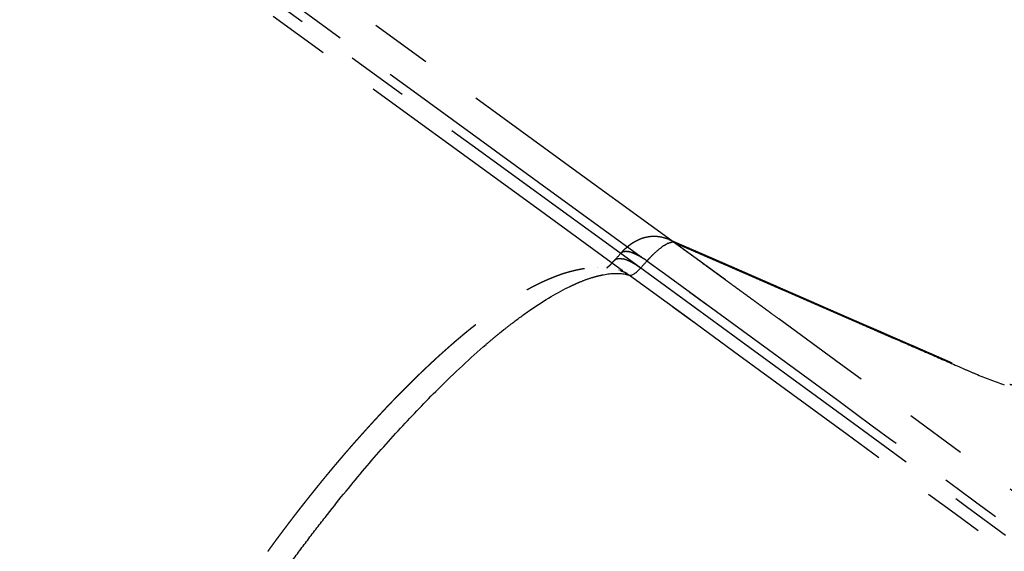
# Model space of a CAD drawing. Units: millimetres. Extents: x -1372 to 25428, y -3742 to 14108.
# Drawn here: x 11155 to 11257, y 7420 to 7474 of the extents above; entities that cross this region are included whole.
import ezdxf

# ---------------------------------------------------------------- set-up
doc = ezdxf.new("R2010")
doc.units = ezdxf.units.MM
doc.linetypes.add('CENTER', pattern=[50.8, 31.75, -6.35, 6.35, -6.35])

msp = doc.modelspace()

# ---------------------------------------------------------------- linework, layer by layer
at = {"color": 0, "linetype": 'CENTER'}
for points, knots in [([(11227.9, 7447.44), (11146.35, 7506.72), (11064.82, 7565.98), (10903.12, 7683.52), (10822.98, 7741.78), (10744.2, 7799.04)], [2.138123, 2.138123, 2.138123, 2.138123, 2.638123, 2.638123, 3.138123, 3.138123, 3.138123, 3.138123]), ([(10741.42, 7797.14), (10820.35, 7739.76), (10900.64, 7681.4), (11062.64, 7563.64), (11144.32, 7504.27), (11226.03, 7444.88)], [1272.605601, 1272.605601, 1272.605601, 1272.605601, 1273.105601, 1273.105601, 1273.605601, 1273.605601, 1273.605601, 1273.605601]), ([(10739.66, 7795.64), (10818.67, 7738.21), (10899.03, 7679.79), (11020.64, 7591.4), (11061.35, 7561.8), (11142.95, 7502.49), (11183.83, 7472.78), (11224.72, 7443.05)], [2.963131, 2.963131, 2.963131, 2.963131, 3.463131, 3.463131, 3.713131, 3.713131, 3.963131, 3.963131, 3.963131, 3.963131]), ([(11225.45, 7444.09), (11184.59, 7473.79), (11143.75, 7503.48), (11062.21, 7562.75), (11021.53, 7592.32), (10919.63, 7666.39), (10858.64, 7710.72), (10798.35, 7754.54)], [1273.6066504, 1273.6066504, 1273.6066504, 1273.6066504, 1273.8566504, 1273.8566504, 1274.1066504, 1274.1066504, 1274.4855567, 1274.4855567, 1274.4855567, 1274.4855567]), ([(11172.02, 7370.54), (11090.23, 7429.99), (11008.46, 7489.43), (10846.31, 7607.29), (10765.95, 7665.71), (10686.94, 7723.14)], [4.963131, 4.963131, 4.963131, 4.963131, 5.463131, 5.463131, 5.963131, 5.963131, 5.963131, 5.963131]), ([(10686.5, 7721.78), (10765.45, 7664.39), (10845.75, 7606.02), (11007.77, 7488.25), (11089.48, 7428.86), (11171.2, 7369.45)], [1, 1, 1, 1, 1.5, 1.5, 2, 2, 2, 2]), ([(10683.89, 7716.16), (10762.68, 7658.89), (10842.82, 7600.63), (11004.53, 7483.09), (11086.07, 7423.82), (11167.64, 7364.53)], [0.733607, 0.733607, 0.733607, 0.733607, 1.233607, 1.233607, 1.733607, 1.733607, 1.733607, 1.733607]), ([(11222.01, 7451.2), (11222.03, 7451.21), (11222.06, 7451.23), (11222.13, 7451.25), (11222.23, 7451.29), (11222.33, 7451.3), (11222.39, 7451.31)], [0, 0, 0, 0, 0.0551018, 0.1107955, 0.2111566, 0.393207, 0.393207, 0.393207, 0.393207]), ([(11219.83, 7449.38), (11219.9, 7449.47), (11220.05, 7449.62), (11220.33, 7449.92), (11220.78, 7450.36), (11221.18, 7450.7), (11221.46, 7450.89)], [0, 0, 0, 0, 0.331, 0.636121, 1.223533, 2.220541, 2.220541, 2.220541, 2.220541]), ([(11221.55, 7450.95), (11221.53, 7450.94), (11221.52, 7450.93), (11221.49, 7450.91), (11221.47, 7450.9), (11221.46, 7450.89)], [1.48453981, 1.48453981, 1.48453981, 1.48453981, 1.5, 1.5, 1.51578113, 1.51578113, 1.51578113, 1.51578113]), ([(11219.83, 7449.38), (11229.35, 7442.45), (11248.28, 7428.61), (11285.67, 7400.97), (11352.15, 7351.08), (11408.68, 7307.38), (11446.73, 7277.45)], [0, 0, 0, 0, 35.338877, 70.359424, 139.47005, 284.70059, 284.70059, 284.70059, 284.70059]), ([(11448.32, 7274.51), (11429.86, 7289.1), (11411.12, 7303.79), (11364.49, 7339.99), (11336.28, 7361.59), (11278.62, 7405.02), (11249.21, 7426.81), (11219.17, 7448.65)], [115.8784055, 115.8784055, 115.8784055, 115.8784055, 115.9645709, 115.9645709, 116.0895709, 116.0895709, 116.2145709, 116.2145709, 116.2145709, 116.2145709]), ([(11211.92, 7446.77), (11212.02, 7446.82), (11212.22, 7446.91), (11212.6, 7447.08), (11213.24, 7447.36), (11213.79, 7447.55), (11214.16, 7447.67)], [0, 0, 0, 0, 0.317933, 0.648544, 1.263325, 2.408118, 2.408118, 2.408118, 2.408118]), ([(11215.2, 7447.94), (11215.25, 7447.95), (11215.3, 7447.96), (11215.36, 7447.97), (11215.36, 7447.97), (11215.36, 7447.97)], [-0.0080356289, -0.0080356289, -0.0080356289, -0.0080356289, -0.0076456821, -0.0076456821, -0.0076393444, -0.0076393444, -0.0076393444, -0.0076393444]), ([(11218.03, 7447.92), (11248.03, 7426.1), (11277.42, 7404.35), (11335.06, 7361.03), (11363.27, 7339.48), (11410.72, 7302.76), (11430.25, 7287.5), (11449.5, 7272.34)], [5, 5, 5, 5, 5.125, 5.125, 5.25, 5.25, 5.3398438, 5.3398438, 5.3398438, 5.3398438]), ([(11204.17, 7441.55), (11204.33, 7441.69), (11204.64, 7441.94), (11205.27, 7442.45), (11206.33, 7443.27), (11207.25, 7443.95), (11207.87, 7444.38)], [0, 0, 0, 0, 0.617304, 1.222519, 2.397088, 4.656869, 4.656869, 4.656869, 4.656869]), ([(11443.69, 7283.04), (11434.04, 7290.69), (11415.63, 7305.21), (11379.34, 7333.56), (11319.24, 7379.84), (11267.38, 7418.58), (11233.38, 7443.44)], [0, 0, 0, 0, 36.943961, 70.330202, 138.16029, 264.508032, 264.508032, 264.508032, 264.508032]), ([(11198.34, 7436.21), (11200.03, 7437.89), (11201.67, 7439.42), (11203.58, 7441.06), (11203.87, 7441.31), (11204.17, 7441.55)], [4.375, 4.375, 4.375, 4.375, 4.5, 4.5, 4.5234375, 4.5234375, 4.5234375, 4.5234375]), ([(11246.39, 7440.93), (11247.41, 7440.48), (11249.45, 7439.61), (11251.85, 7438.54), (11254.22, 7437.52), (11255.58, 7436.98), (11256.58, 7436.66)], [0, 0, 0, 0, 3.330726, 6.644789, 7.896665, 11.050983, 11.050983, 11.050983, 11.050983]), ([(11182.94, 7418.01), (11183.55, 7418.86), (11184.8, 7420.54), (11187.32, 7423.82), (11190.5, 7427.73), (11194.37, 7432.14), (11197.02, 7434.9), (11198.34, 7436.21)], [0, 0, 0, 0, 3.144896, 6.278937, 12.403568, 18.285147, 23.86836, 23.86836, 23.86836, 23.86836])]:
    msp.add_open_spline(points, degree=3, knots=knots, dxfattribs=at)
for points, weights, knots in [([(11217.19, 7450.23), (11217.22, 7450.26), (11217.25, 7450.3), (11217.29, 7450.33), (11217.33, 7450.38), (11217.37, 7450.42), (11217.41, 7450.46), (11217.5, 7450.55), (11217.59, 7450.64), (11217.68, 7450.72), (11217.77, 7450.8), (11217.86, 7450.87), (11217.95, 7450.95), (11217.96, 7450.96), (11217.97, 7450.97), (11217.98, 7450.97), (11218.04, 7451.02), (11218.09, 7451.06), (11218.15, 7451.1), (11218.21, 7451.15), (11218.27, 7451.19), (11218.34, 7451.23), (11218.49, 7451.33), (11218.64, 7451.42), (11218.8, 7451.5), (11218.89, 7451.55), (11218.99, 7451.59), (11219.09, 7451.64), (11219.15, 7451.66), (11219.2, 7451.68), (11219.26, 7451.7), (11219.33, 7451.73), (11219.39, 7451.75), (11219.45, 7451.77), (11219.58, 7451.8), (11219.7, 7451.83), (11219.83, 7451.86), (11220.04, 7451.9), (11220.26, 7451.93), (11220.48, 7451.93), (11220.79, 7451.94), (11221.11, 7451.9), (11221.42, 7451.83), (11221.6, 7451.78), (11221.78, 7451.73), (11221.95, 7451.66)], [1, 1, 1, 1, 1, 1, 1, 0.999756990586, 0.999756990586, 1, 0.999723091277, 0.999723091277, 1, 1, 1, 1, 0.999869647825, 0.999869647825, 1, 0.999828183479, 0.999828183479, 1, 0.998869264197, 0.998869264197, 1, 0.999499701111, 0.999499701111, 1, 0.999846192079, 0.999846192079, 1, 0.999802616092, 0.999802616092, 1, 0.999162121707, 0.999162121707, 1, 0.997471108367, 0.997471108367, 1, 0.994462297531, 0.994462297531, 1, 0.998017959758, 0.998017959758, 1], [0.033184, 0.033184, 0.033184, 0.033184, 0.183733, 0.183733, 0.183733, 0.371111, 0.371111, 0.371111, 0.740392, 0.740392, 0.740392, 1.088359, 1.088359, 1.088359, 1.136151, 1.136151, 1.136151, 1.35005, 1.35005, 1.35005, 1.578521, 1.578521, 1.578521, 2.107959, 2.107959, 2.107959, 2.43251, 2.43251, 2.43251, 2.616686, 2.616686, 2.616686, 2.818871, 2.818871, 2.818871, 3.206161, 3.206161, 3.206161, 3.859882, 3.859882, 3.859882, 4.805411, 4.805411, 4.805411, 5.365028, 5.365028, 5.365028, 5.365028]), ([(11222.09, 7451.59), (11223.92, 7450.8), (11225.75, 7450.01), (11227.57, 7449.22), (11229.44, 7448.4), (11231.31, 7447.59), (11233.18, 7446.77), (11234.12, 7446.36), (11235.06, 7445.95), (11236, 7445.54), (11236.94, 7445.13), (11237.87, 7444.72), (11238.81, 7444.31), (11239.75, 7443.9), (11240.69, 7443.49), (11241.63, 7443.08), (11242.57, 7442.67), (11243.51, 7442.27), (11244.45, 7441.86), (11244.91, 7441.65), (11245.38, 7441.45), (11245.85, 7441.25), (11246.32, 7441.04), (11246.79, 7440.84), (11247.26, 7440.64), (11247.73, 7440.43), (11248.2, 7440.23), (11248.67, 7440.02), (11248.91, 7439.92), (11249.14, 7439.82), (11249.38, 7439.71), (11249.62, 7439.61), (11249.85, 7439.51), (11250.09, 7439.4), (11250.55, 7439.2), (11251.02, 7438.99), (11251.93, 7438.59), (11252.38, 7438.39), (11252.83, 7438.21), (11253.05, 7438.11), (11253.27, 7438.02), (11253.49, 7437.93), (11253.71, 7437.84), (11253.93, 7437.75), (11254.15, 7437.66), (11254.58, 7437.5), (11255, 7437.34), (11255.44, 7437.2), (11255.85, 7437.06), (11256.27, 7436.93), (11256.69, 7436.82), (11256.9, 7436.77), (11257.11, 7436.72), (11257.32, 7436.67), (11257.53, 7436.63), (11257.74, 7436.59), (11257.96, 7436.55), (11258.84, 7436.4), (11259.78, 7436.32), (11260.8, 7436.3), (11261.32, 7436.29), (11261.84, 7436.3), (11262.36, 7436.33), (11262.91, 7436.35), (11263.46, 7436.39), (11264, 7436.45), (11265.03, 7436.56), (11266.06, 7436.71), (11267.07, 7436.92), (11267.22, 7436.95), (11267.37, 7436.98), (11267.51, 7437.01)], [1, 0.999999398272, 0.999999398272, 1, 0.999999858248, 0.999999858248, 1, 1, 1, 1, 1, 1, 1, 1, 1, 1, 0.999999854644, 0.999999854644, 1, 1, 1, 1, 1, 1, 1, 0.999999328932, 0.999999328932, 1, 1, 1, 1, 1, 1, 1, 1, 1, 1, 1, 1, 0.999989292143, 0.999989292143, 1, 0.999980450065, 0.999980450065, 1, 0.99980206718, 0.99980206718, 1, 0.99957695356, 0.99957695356, 1, 0.999847179205, 0.999847179205, 1, 0.999841492062, 0.999841492062, 1, 1, 1, 1, 0.999682073042, 0.999682073042, 1, 0.999711882926, 0.999711882926, 1, 0.999206729259, 0.999206729259, 1, 0.999986188524, 0.999986188524, 1], [0, 0, 0, 0, 5.968234, 5.968234, 5.968234, 12.090001, 12.090001, 12.090001, 22.918504, 22.918504, 22.918504, 33.74665, 33.74665, 33.74665, 44.575271, 44.575271, 44.575271, 47.643965, 47.643965, 47.643965, 53.056173, 53.056173, 53.056173, 58.470071, 58.470071, 58.470071, 60.012219, 60.012219, 60.012219, 62.72185, 62.72185, 62.72185, 65.431565, 65.431565, 65.431565, 70.844138, 70.844138, 76.243279, 76.243279, 76.243279, 76.966585, 76.966585, 76.966585, 77.677081, 77.677081, 77.677081, 79.042684, 79.042684, 79.042684, 80.352216, 80.352216, 80.352216, 80.995621, 80.995621, 80.995621, 81.649031, 81.649031, 81.649031, 92.349505, 92.349505, 92.349505, 93.91559, 93.91559, 93.91559, 95.561808, 95.561808, 95.561808, 98.666648, 98.666648, 98.666648, 99.117188, 99.117188, 99.117188, 99.117188]), ([(11215.71, 7448.68), (11215.74, 7448.7), (11215.77, 7448.73), (11215.81, 7448.76), (11215.92, 7448.86), (11216.03, 7448.97), (11216.14, 7449.08), (11216.2, 7449.14), (11216.26, 7449.21), (11216.32, 7449.27), (11216.38, 7449.34), (11216.45, 7449.4), (11216.51, 7449.47)], [1, 1, 1, 1, 0.999777095702, 0.999777095702, 1, 0.999954678849, 0.999954678849, 1, 0.999959778209, 0.999959778209, 1], [4.600815, 4.600815, 4.600815, 4.600815, 4.786667, 4.786667, 4.786667, 5.249817, 5.249817, 5.249817, 5.511647, 5.511647, 5.511647, 5.787056, 5.787056, 5.787056, 5.787056]), ([(11216.51, 7449.47), (11216.65, 7449.62), (11216.89, 7449.67), (11217.21, 7449.62), (11217.26, 7449.61), (11217.31, 7449.6), (11217.36, 7449.59)], [0.963872744504, 0.955672598758, 0.967715017257, 1, 0.999558082367, 0.999558082367, 1], [0.2951259, 0.2951259, 0.2951259, 0.2951259, 0.7912144, 0.7912144, 0.7912144, 0.9417174, 0.9417174, 0.9417174, 0.9417174]), ([(11180.84, 7419.53), (11181.61, 7420.6), (11182.4, 7421.66), (11183.2, 7422.7), (11183.4, 7422.97), (11183.6, 7423.23), (11183.8, 7423.49), (11184, 7423.75), (11184.2, 7424), (11184.4, 7424.26), (11184.81, 7424.77), (11185.21, 7425.28), (11185.62, 7425.79), (11186.02, 7426.29), (11186.42, 7426.79), (11186.83, 7427.28), (11187.23, 7427.77), (11187.64, 7428.26), (11188.05, 7428.74), (11188.85, 7429.69), (11189.67, 7430.63), (11190.5, 7431.55), (11191.31, 7432.46), (11192.13, 7433.35), (11192.96, 7434.24), (11193.76, 7435.09), (11194.58, 7435.92), (11195.41, 7436.75), (11196.19, 7437.53), (11196.99, 7438.29), (11197.8, 7439.05), (11198, 7439.23), (11198.19, 7439.41), (11198.39, 7439.59), (11198.59, 7439.77), (11198.78, 7439.95), (11198.98, 7440.12), (11199.37, 7440.47), (11199.76, 7440.81), (11200.15, 7441.15), (11200.53, 7441.48), (11200.92, 7441.8), (11201.31, 7442.13), (11201.5, 7442.28), (11201.69, 7442.44), (11201.89, 7442.59), (11202.08, 7442.74), (11202.27, 7442.89), (11202.46, 7443.04), (11202.83, 7443.33), (11203.21, 7443.62), (11203.58, 7443.89), (11203.95, 7444.16), (11204.31, 7444.42), (11204.68, 7444.68), (11205.38, 7445.16), (11206.09, 7445.61), (11206.82, 7446.05), (11207.5, 7446.45), (11208.19, 7446.82), (11208.9, 7447.16), (11209.07, 7447.24), (11209.24, 7447.32), (11209.41, 7447.39), (11209.49, 7447.43), (11209.58, 7447.47), (11209.66, 7447.51), (11209.75, 7447.54), (11209.83, 7447.58), (11209.92, 7447.61), (11210.25, 7447.75), (11210.59, 7447.88), (11210.93, 7448), (11211.55, 7448.22), (11212.19, 7448.39), (11212.83, 7448.52), (11212.87, 7448.53), (11212.9, 7448.54), (11212.93, 7448.54), (11213.26, 7448.61), (11213.6, 7448.65), (11214.28, 7448.72), (11214.62, 7448.73), (11214.97, 7448.72), (11215.32, 7448.72), (11215.67, 7448.69), (11216.38, 7448.58), (11216.74, 7448.5), (11217.09, 7448.39)], [1, 0.99995241899, 0.99995241899, 1, 0.999996927067, 0.999996927067, 1, 0.999996870582, 0.999996870582, 1, 0.99998714646, 0.99998714646, 1, 0.999986532232, 0.999986532232, 1, 0.999985784305, 0.999985784305, 1, 0.999940291793, 0.999940291793, 1, 0.999933138321, 0.999933138321, 1, 0.999922078981, 0.999922078981, 1, 0.999905171674, 0.999905171674, 1, 0.999993054345, 0.999993054345, 1, 0.999992431473, 0.999992431473, 1, 0.999963904403, 0.999963904403, 1, 0.999956514322, 0.999956514322, 1, 0.999987370647, 0.999987370647, 1, 0.999986084471, 0.999986084471, 1, 0.99993521529, 0.99993521529, 1, 0.999922082625, 0.999922082625, 1, 0.99959385556, 0.99959385556, 1, 0.999377806958, 0.999377806958, 1, 0.99994702335, 0.99994702335, 1, 1, 1, 1, 1, 1, 1, 0.999704623177, 0.999704623177, 1, 0.998358472084, 0.998358472084, 1, 1, 1, 1, 1, 1, 1, 1, 1, 1, 1, 1, 1, 1], [0, 0, 0, 0, 3.952693, 3.952693, 3.952693, 4.938098, 4.938098, 4.938098, 5.921391, 5.921391, 5.921391, 7.86995, 7.86995, 7.86995, 9.794311, 9.794311, 9.794311, 11.694977, 11.694977, 11.694977, 15.425772, 15.425772, 15.425772, 19.067873, 19.067873, 19.067873, 22.571525, 22.571525, 22.571525, 25.893148, 25.893148, 25.893148, 26.696406, 26.696406, 26.696406, 27.489278, 27.489278, 27.489278, 29.045855, 29.045855, 29.045855, 30.562199, 30.562199, 30.562199, 31.304776, 31.304776, 31.304776, 32.032411, 32.032411, 32.032411, 33.442444, 33.442444, 33.442444, 34.793446, 34.793446, 34.793446, 37.331741, 37.331741, 37.331741, 39.685222, 39.685222, 39.685222, 40.249976, 40.249976, 40.249976, 40.758279, 40.758279, 40.758279, 41.266368, 41.266368, 41.266368, 42.346813, 42.346813, 42.346813, 44.325642, 44.325642, 44.325642, 44.517992, 44.517992, 44.517992, 46.571716, 46.571716, 48.650193, 48.650193, 48.650193, 50.760712, 50.760712, 52.895914, 52.895914, 52.895914, 52.895914])]:
    msp.add_rational_spline(points, weights, degree=3, knots=knots, dxfattribs=at)
for points, weights, degree in [([(11222.62, 7451.28), (11222.31, 7451.51), (11221.95, 7451.66)], [1, 0.992811987685, 1], 2), ([(11222.62, 7451.28), (11222.51, 7451.32), (11222.39, 7451.31)], [1, 0.971109399389, 1], 2), ([(11222.62, 7451.28), (11228.2, 7448.87), (11233.76, 7446.43)], [1, 0.999998317532, 1], 2), ([(11217.21, 7450.25), (11217.21, 7450.24), (11217.2, 7450.24), (11217.2, 7450.23)], [0.961980877705, 0.962107531789, 0.962254121879, 0.962420647973], 3), ([(11217.21, 7450.25), (11217.22, 7450.25), (11217.22, 7450.25)], [0.895208297051, 0.894291494526, 0.893393912006], 2), ([(11217.24, 7450.26), (11217.23, 7450.26), (11217.23, 7450.26), (11217.22, 7450.25)], [0.961528269106, 0.961592510576, 0.961677267951, 0.961782541229], 3), ([(11217.24, 7450.26), (11217.24, 7450.27), (11217.25, 7450.27)], [0.890288040321, 0.889438467016, 0.888607490583], 2), ([(11217.26, 7450.28), (11217.26, 7450.28), (11217.25, 7450.28), (11217.25, 7450.27)], [0.961377399573, 0.961377399573, 0.961398180588, 0.961439742619], 3), ([(11217.26, 7450.28), (11217.27, 7450.29), (11217.27, 7450.29)], [0.88568383246, 0.884888238282, 0.884111147991], 2), ([(11217.29, 7450.3), (11217.29, 7450.3), (11217.28, 7450.29), (11217.27, 7450.29)], [0.961528269106, 0.961463704617, 0.961419862867, 0.961396743856], 3), ([(11217.29, 7450.3), (11217.3, 7450.3), (11217.3, 7450.3)], [0.881391115143, 0.88063853464, 0.87990488722], 2), ([(11217.32, 7450.31), (11217.31, 7450.31), (11217.31, 7450.31), (11217.3, 7450.3)], [0.961980877705, 0.961852946561, 0.961745355481, 0.961658104463], 3), ([(11217.32, 7450.31), (11217.33, 7450.32), (11217.33, 7450.32)], [0.877405397367, 0.876687104836, 0.875988710666], 2), ([(11217.35, 7450.33), (11217.35, 7450.32), (11217.34, 7450.32), (11217.33, 7450.32)], [0.962735225369, 0.962546661556, 0.962377737401, 0.962228452903], 3), ([(11217.35, 7450.33), (11217.36, 7450.33), (11217.36, 7450.33)], [0.873722252621, 0.873031718967, 0.872362620191], 2), ([(11217.38, 7450.34), (11217.38, 7450.33), (11217.37, 7450.33), (11217.36, 7450.33)], [0.9637913121, 0.963546401178, 0.9633201264, 0.963112487766], 3), ([(11217.38, 7450.34), (11217.39, 7450.34), (11217.4, 7450.34)], [0.870337324792, 0.869670171441, 0.869026616828], 2), ([(11217.42, 7450.35), (11217.41, 7450.34), (11217.4, 7450.34), (11217.4, 7450.34)], [0.965149137896, 0.964853732681, 0.964575679726, 0.964314979029], 3), ([(11217.42, 7450.35), (11217.43, 7450.35), (11217.43, 7450.35)], [0.867246316404, 0.866600276083, 0.865980701888], 2), ([(11217.45, 7450.35), (11217.45, 7450.35), (11217.44, 7450.35), (11217.43, 7450.35)], [0.966808702758, 0.966470239199, 0.966147594715, 0.965840769303], 3), ([(11217.45, 7450.35), (11217.46, 7450.36), (11217.47, 7450.36)], [0.864444994627, 0.863819869484, 0.863224877293], 2), ([(11217.49, 7450.36), (11217.48, 7450.36), (11217.48, 7450.36), (11217.47, 7450.36)], [0.968770006686, 0.96839751996, 0.968039109427, 0.967694775088], 3), ([(11217.49, 7450.36), (11217.5, 7450.36), (11217.51, 7450.36)], [0.861929188933, 0.861326807628, 0.860759140878], 2), ([(11217.53, 7450.37), (11217.52, 7450.37), (11217.51, 7450.36), (11217.51, 7450.36)], [0.97103304968, 0.970637190489, 0.970253503277, 0.969881988045], 3), ([(11217.53, 7450.37), (11217.54, 7450.37), (11217.55, 7450.37)], [0.859694789765, 0.859118969598, 0.858583494274], 2), ([(11217.57, 7450.37), (11217.56, 7450.37), (11217.55, 7450.37), (11217.55, 7450.37)], [0.973597831739, 0.973190882827, 0.972794097677, 0.972407476289], 3), ([(11217.57, 7450.37), (11217.58, 7450.37), (11217.59, 7450.37)], [0.857737747422, 0.857194254016, 0.856697936717], 2), ([(11217.61, 7450.37), (11217.6, 7450.37), (11217.6, 7450.37), (11217.59, 7450.37)], [0.976464352865, 0.976060245747, 0.975664256697, 0.975276385716], 3), ([(11217.61, 7450.37), (11217.62, 7450.37), (11217.63, 7450.37)], [0.8560540712, 0.85555057987, 0.855102467046], 2), ([(11217.69, 7450.37), (11217.67, 7450.37), (11217.65, 7450.37), (11217.63, 7450.37)], [0.983102612313, 0.981474927302, 0.979938703714, 0.978493941549], 3), ([(11217.65, 7450.37), (11217.66, 7450.37), (11217.68, 7450.37)], [0.854639828438, 0.854184829652, 0.853795274156], 2), ([(11217.69, 7450.37), (11217.71, 7450.37), (11217.73, 7450.37)], [0.853491143575, 0.853098136352, 0.852781792066], 2), ([(11217.74, 7450.37), (11217.73, 7450.37), (11217.73, 7450.37), (11217.73, 7450.37)], [0.986874350636, 0.986579101106, 0.986286415773, 0.985996294637], 3), ([(11217.74, 7450.37), (11217.75, 7450.37), (11217.77, 7450.37)], [0.852604197233, 0.852285305634, 0.852056584143], 2), ([(11217.78, 7450.36), (11217.78, 7450.36), (11217.78, 7450.36), (11217.77, 7450.37)], [0.990947828025, 0.990727976339, 0.990509350576, 0.990291950737], 3), ([(11217.78, 7450.36), (11217.8, 7450.36), (11217.82, 7450.36)], [0.851975225309, 0.851745393844, 0.85162146028], 2), ([(11217.83, 7450.36), (11217.82, 7450.36), (11217.82, 7450.36), (11217.82, 7450.36)], [0.99532304448, 0.995201024682, 0.99507933384, 0.994957971955], 3), ([(11217.83, 7450.36), (11217.85, 7450.36), (11217.87, 7450.35)], [0.851600518084, 0.851476419363, 0.851476419363], 2), ([(11217.97, 7450.33), (11217.92, 7450.34), (11217.87, 7450.35)], [1, 0.99969047434, 1], 2), ([(11217.97, 7450.33), (11217.97, 7450.33), (11217.98, 7450.33)], [0.851975225299, 0.852014369786, 0.85205658619], 2), ([(11218.02, 7450.32), (11218.01, 7450.33), (11217.99, 7450.33), (11217.98, 7450.33)], [0.986874350636, 0.987977733171, 0.98911692743, 0.990291933413], 3), ([(11218.02, 7450.32), (11218.03, 7450.32), (11218.03, 7450.32)], [0.8526041972, 0.85268975217, 0.852781797473], 2), ([(11218.07, 7450.31), (11218.06, 7450.31), (11218.04, 7450.32), (11218.03, 7450.32)], [0.983102612313, 0.984037022704, 0.985001575128, 0.985996269586], 3), ([(11218.07, 7450.31), (11218.08, 7450.31), (11218.09, 7450.3)], [0.8534911435, 0.853638714679, 0.853797094908], 2), ([(11218.12, 7450.29), (11218.11, 7450.3), (11218.1, 7450.3), (11218.09, 7450.3)], [0.979632613056, 0.98041819423, 0.981229129988, 0.982065420329], 3), ([(11218.12, 7450.29), (11218.14, 7450.29), (11218.15, 7450.29)], [0.854639828307, 0.854980041998, 0.855356844494], 2), ([(11218.18, 7450.28), (11218.17, 7450.28), (11218.16, 7450.28), (11218.15, 7450.29)], [0.976464352865, 0.976936520617, 0.977419771243, 0.977914104742], 3), ([(11218.18, 7450.28), (11218.19, 7450.27), (11218.2, 7450.27)], [0.856054071008, 0.856365421117, 0.856697947782], 2), ([(11218.23, 7450.26), (11218.22, 7450.26), (11218.21, 7450.27), (11218.2, 7450.27)], [0.973597831739, 0.974139346234, 0.97469885751, 0.97527636557], 3), ([(11218.23, 7450.26), (11218.25, 7450.26), (11218.26, 7450.25)], [0.857737747171, 0.858147234774, 0.858583502654], 2), ([(11218.29, 7450.24), (11218.28, 7450.25), (11218.27, 7450.25), (11218.26, 7450.25)], [0.97103304968, 0.971475951222, 0.971934089577, 0.972407464744], 3), ([(11221.55, 7450.95), (11221.71, 7451.06), (11221.89, 7451.15)], [1, 0.998256505337, 1], 2), ([(11222.01, 7451.2), (11221.95, 7451.18), (11221.89, 7451.15)], [1, 0.99957674039, 1], 2), ([(11217.13, 7450.16), (11217.13, 7450.16), (11217.14, 7450.17)], [0.918143397973, 0.916777877963, 0.915440327497], 2), ([(11217.15, 7450.18), (11217.14, 7450.18), (11217.14, 7450.17), (11217.14, 7450.17)], [0.965149137896, 0.96543722142, 0.965741807704, 0.966062896746], 3), ([(11217.17, 7450.2), (11217.17, 7450.2), (11217.16, 7450.2), (11217.16, 7450.2)], [0.9637913121, 0.9639348531, 0.964084795747, 0.964241140041], 3), ([(11217.17, 7450.2), (11217.17, 7450.21), (11217.18, 7450.21)], [0.906015533808, 0.904915156464, 0.903836980256], 2), ([(11217.19, 7450.23), (11217.19, 7450.22), (11217.18, 7450.22), (11217.18, 7450.21)], [0.962735225369, 0.962920972301, 0.963125776494, 0.963349637949], 3), ([(11217.19, 7450.23), (11217.19, 7450.23), (11217.2, 7450.23)], [0.900449229422, 0.899449617179, 0.898470408597], 2), ([(11219.17, 7448.65), (11218.15, 7449.4), (11217.36, 7449.59)], [1, 0.930003734537, 0.986875700226], 2), ([(11218.29, 7450.24), (11218.3, 7450.24), (11218.32, 7450.23)], [0.859694789468, 0.860210768777, 0.860759143152], 2), ([(11218.35, 7450.22), (11218.34, 7450.22), (11218.33, 7450.23), (11218.32, 7450.23)], [0.968770006686, 0.969127687091, 0.969498346875, 0.96988198604], 3), ([(11218.35, 7450.22), (11218.36, 7450.22), (11218.38, 7450.21)], [0.861929188606, 0.862558107951, 0.863224867942], 2), ([(11218.41, 7450.2), (11218.4, 7450.2), (11218.39, 7450.21), (11218.38, 7450.21)], [0.966808702758, 0.967092908688, 0.967388268435, 0.967694781998], 3), ([(11218.41, 7450.2), (11218.42, 7450.19), (11218.44, 7450.19)], [0.864444994288, 0.865191358858, 0.865980678037], 2), ([(11218.47, 7450.18), (11218.46, 7450.18), (11218.45, 7450.18), (11218.44, 7450.19)], [0.965149137896, 0.965369987696, 0.9656005362, 0.965840783409], 3), ([(11218.47, 7450.18), (11218.48, 7450.17), (11218.5, 7450.16)], [0.867246316187, 0.868112648273, 0.869026573016], 2), ([(11218.53, 7450.15), (11218.52, 7450.15), (11218.51, 7450.16), (11218.5, 7450.16)], [0.9637913121, 0.963957312419, 0.96413187439, 0.964314998014], 3), ([(11218.53, 7450.15), (11218.54, 7450.14), (11218.56, 7450.13)], [0.870337324934, 0.871324124307, 0.872362552856], 2), ([(11218.59, 7450.12), (11218.58, 7450.13), (11218.57, 7450.13), (11218.56, 7450.13)], [0.962735225369, 0.962853287209, 0.962979048085, 0.963112507995], 3), ([(11218.59, 7450.12), (11218.61, 7450.12), (11218.63, 7450.11)], [0.873722253138, 0.874827956498, 0.875988617561], 2), ([(11218.65, 7450.1), (11218.64, 7450.1), (11218.63, 7450.1), (11218.63, 7450.11)], [0.961980877705, 0.962056332916, 0.962138863972, 0.96222847087], 3), ([(11218.65, 7450.1), (11218.67, 7450.09), (11218.69, 7450.08)], [0.877405396408, 0.878626336069, 0.879904767148], 2), ([(11218.71, 7450.07), (11218.7, 7450.07), (11218.7, 7450.07), (11218.69, 7450.08)], [0.961528269106, 0.961564886225, 0.961608168773, 0.961658116749], 3), ([(11218.71, 7450.07), (11218.73, 7450.06), (11218.75, 7450.05)], [0.88139111441, 0.882721476199, 0.884111001636], 2), ([(11218.77, 7450.04), (11218.77, 7450.04), (11218.76, 7450.04), (11218.75, 7450.05)], [0.961377399573, 0.961377399573, 0.961383848881, 0.961396747497], 3), ([(11218.77, 7450.04), (11218.79, 7450.03), (11218.82, 7450.02)], [0.88568383193, 0.887115612292, 0.888607321039], 2), ([(11218.84, 7450), (11218.83, 7450.01), (11218.82, 7450.01), (11218.82, 7450.02)], [0.961528269106, 0.961492340947, 0.961462829753, 0.961439735524], 3), ([(11218.84, 7450), (11218.86, 7449.99), (11218.88, 7449.98)], [0.890288039966, 0.891811002255, 0.893393725361], 2), ([(11218.9, 7449.97), (11218.89, 7449.97), (11218.89, 7449.98), (11218.88, 7449.98)], [0.961980877705, 0.961908193689, 0.961842075321, 0.9617825226], 3), ([(11218.9, 7449.97), (11218.92, 7449.96), (11218.94, 7449.95)], [0.895208296837, 0.896809842192, 0.898470039214], 2), ([(11218.97, 7449.94), (11218.96, 7449.94), (11218.95, 7449.94), (11218.94, 7449.95)], [0.962736029298, 0.962623949166, 0.962518803571, 0.962420592512], 3), ([(11218.97, 7449.94), (11218.99, 7449.92), (11219.01, 7449.91)], [0.900454027474, 0.902117245835, 0.903836945012], 2), ([(11219.03, 7449.9), (11219.02, 7449.9), (11219.02, 7449.91), (11219.01, 7449.91)], [0.9637913121, 0.963636653521, 0.963489426636, 0.963349631444], 3), ([(11219.03, 7449.9), (11219.05, 7449.89), (11219.07, 7449.88)], [0.906015533759, 0.907727617983, 0.909493447715], 2), ([(11219.1, 7449.86), (11219.09, 7449.87), (11219.08, 7449.87), (11219.07, 7449.88)], [0.965149137896, 0.964946279769, 0.964751604491, 0.964565112061], 3), ([(11219.1, 7449.86), (11219.12, 7449.85), (11219.14, 7449.84)], [0.911911977335, 0.913651062607, 0.915440191558], 2), ([(11219.16, 7449.82), (11219.16, 7449.83), (11219.15, 7449.83), (11219.14, 7449.84)], [0.966808702758, 0.966550911729, 0.966302297533, 0.96606286017], 3), ([(11219.16, 7449.82), (11219.18, 7449.81), (11219.2, 7449.8)], [0.918143399154, 0.919887398709, 0.921677021066], 2), ([(11219.23, 7449.78), (11219.22, 7449.79), (11219.21, 7449.8), (11219.2, 7449.8)], [0.968770006686, 0.968449095389, 0.968138632104, 0.967838616831], 3), ([(11219.23, 7449.78), (11219.25, 7449.77), (11219.27, 7449.76)], [0.924714711531, 0.926439023872, 0.928203933188], 2), ([(11219.3, 7449.74), (11219.29, 7449.75), (11219.28, 7449.76), (11219.27, 7449.76)], [0.97103304968, 0.970639402258, 0.970257791179, 0.969888216444], 3), ([(11219.3, 7449.74), (11219.31, 7449.73), (11219.33, 7449.72)], [0.931630901372, 0.93330836455, 0.935020933471], 2), ([(11219.36, 7449.7), (11219.35, 7449.71), (11219.34, 7449.72), (11219.33, 7449.72)], [0.973597831739, 0.973120417914, 0.97265699238, 0.972207555138], 3), ([(11219.36, 7449.7), (11219.38, 7449.69), (11219.39, 7449.68)], [0.938897029181, 0.940497865138, 0.942128015415], 2), ([(11219.43, 7449.66), (11219.42, 7449.67), (11219.41, 7449.67), (11219.39, 7449.68)], [0.976464352865, 0.975890741834, 0.975333487467, 0.974792589762], 3), ([(11219.43, 7449.66), (11219.44, 7449.65), (11219.46, 7449.64)], [0.946518238789, 0.948010004015, 0.949525183813], 2), ([(11219.5, 7449.61), (11219.48, 7449.62), (11219.47, 7449.63), (11219.46, 7449.64)], [0.979632613056, 0.978948987229, 0.978284561847, 0.977639336908], 3), ([(11219.5, 7449.61), (11219.51, 7449.61), (11219.52, 7449.6)], [0.954499744759, 0.955847278328, 0.957212437486], 2), ([(11219.56, 7449.57), (11219.55, 7449.58), (11219.53, 7449.59), (11219.52, 7449.6)], [0.983102612313, 0.982293780877, 0.981507534086, 0.98074387194], 3), ([(11219.56, 7449.57), (11219.57, 7449.56), (11219.58, 7449.56)], [0.96284684471, 0.964012213574, 0.965189776741], 2), ([(11219.63, 7449.52), (11219.61, 7449.54), (11219.6, 7449.55), (11219.58, 7449.56)], [0.986874350636, 0.985923762963, 0.984999755436, 0.984102328055], 3), ([(11219.63, 7449.52), (11219.64, 7449.52), (11219.64, 7449.51)], [0.971564917804, 0.972507361788, 0.973457201989], 2), ([(11219.7, 7449.48), (11219.68, 7449.49), (11219.66, 7449.5), (11219.64, 7449.51)], [0.990947828025, 0.989837586921, 0.988758609364, 0.987710895354], 3), ([(11219.7, 7449.48), (11219.7, 7449.47), (11219.71, 7449.47)], [0.980659424739, 0.981335301189, 0.982014713778], 2), ([(11219.76, 7449.43), (11219.74, 7449.44), (11219.73, 7449.46), (11219.71, 7449.47)], [0.99532304448, 0.99403391928, 0.992781511098, 0.991565819934], 3), ([(11219.76, 7449.43), (11219.8, 7449.41), (11219.83, 7449.38)], [0.990135909366, 0.994983227371, 1], 2), ([(11216.97, 7448.43), (11216.94, 7448.43), (11216.92, 7448.44)], [0.894715909575, 0.893188756839, 0.891717992374], 2), ([(11217.13, 7448.38), (11217.11, 7448.38), (11217.09, 7448.39)], [0.905053948776, 0.903850250738, 0.902674578921], 2), ([(11217.13, 7448.38), (11217.14, 7448.37), (11217.16, 7448.37)], [0.963823641959, 0.96403459991, 0.964268530789], 2), ([(11217.2, 7448.35), (11217.18, 7448.36), (11217.16, 7448.37)], [0.910639010613, 0.908919651054, 0.907251898665], 2), ([(11217.2, 7448.35), (11217.22, 7448.35), (11217.24, 7448.34)], [0.965021066286, 0.96530216017, 0.965608460794], 2), ([(11217.28, 7448.32), (11217.26, 7448.33), (11217.24, 7448.34)], [0.916510485877, 0.914768502987, 0.913074569258], 2), ([(11217.28, 7448.32), (11217.3, 7448.32), (11217.31, 7448.31)], [0.966497287757, 0.966857639511, 0.967246153834], 2), ([(11217.35, 7448.29), (11217.33, 7448.3), (11217.31, 7448.31)], [0.922668374569, 0.920925975394, 0.919227377476], 2), ([(11217.35, 7448.29), (11217.37, 7448.29), (11217.39, 7448.28)], [0.968248187317, 0.968698930638, 0.96918161007], 2), ([(11217.43, 7448.26), (11217.41, 7448.27), (11217.39, 7448.28)], [0.929112676688, 0.92739440168, 0.925715099892], 2), ([(11217.43, 7448.26), (11217.45, 7448.25), (11217.47, 7448.25)], [0.970269705164, 0.970823946186, 0.971414829615], 2), ([(11217.5, 7448.23), (11217.48, 7448.24), (11217.47, 7448.25)], [0.935843392235, 0.934176138759, 0.932542584312], 2), ([(11217.5, 7448.23), (11217.52, 7448.22), (11217.54, 7448.21)], [0.97255784115, 0.973230619185, 0.973945812474], 2), ([(11232.62, 7443.99), (11229.42, 7446.33), (11226.21, 7448.66)], [1, 0.999999784373, 1], 2), ([(11214.16, 7447.67), (11214.36, 7447.73), (11214.57, 7447.79)], [1, 0.999842862608, 1], 2), ([(11214.57, 7447.79), (11214.86, 7447.87), (11215.16, 7447.93)], [1, 0.999565537823, 1], 2), ([(11217.57, 7448.2), (11217.56, 7448.2), (11217.54, 7448.21)], [0.942860521209, 0.941273567298, 0.93971475087], 2), ([(11217.57, 7448.2), (11217.59, 7448.18), (11217.61, 7448.17)], [0.975108653472, 0.975916902594, 0.97677455846], 2), ([(11217.59, 7448.03), (11217.81, 7447.98), (11218.03, 7447.92)], [1, 0.998261648393, 1], 2), ([(11217.64, 7448.16), (11217.63, 7448.17), (11217.61, 7448.17)], [0.950164063611, 0.948689091963, 0.947236593119], 2), ([(11217.64, 7448.16), (11217.66, 7448.15), (11217.69, 7448.14)], [0.977918257795, 0.978880769047, 0.979901067118], 2), ([(11217.71, 7448.12), (11217.7, 7448.13), (11217.69, 7448.14)], [0.95775401944, 0.956425141642, 0.955113179123], 2), ([(11217.71, 7448.12), (11217.73, 7448.11), (11217.76, 7448.09)], [0.9809828263, 0.982120210551, 0.983325337608], 2), ([(11217.78, 7448.08), (11217.77, 7448.09), (11217.76, 7448.09)], [0.965630388697, 0.964484169677, 0.963349652541], 2), ([(11217.78, 7448.08), (11217.8, 7448.07), (11217.83, 7448.05)], [0.984298586654, 0.985633238131, 0.987047368579], 2), ([(11217.84, 7448.04), (11217.83, 7448.05), (11217.83, 7448.05)], [0.973793171382, 0.972868654078, 0.971951233707], 2), ([(11217.84, 7448.04), (11217.87, 7448.03), (11217.9, 7448.01)], [0.987861821349, 0.989417881641, 0.99106715802], 2), ([(11217.91, 7448), (11217.9, 7448.01), (11217.9, 7448.01)], [0.982242367494, 0.981581097734, 0.980923220721], 2), ([(11217.91, 7448), (11217.93, 7447.98), (11217.96, 7447.96)], [0.991668867703, 0.99347218994, 0.995384703102], 2), ([(11217.97, 7447.96), (11217.97, 7447.96), (11217.96, 7447.96)], [0.990977977033, 0.99062402862, 0.990270990525], 2), ([(11217.97, 7447.96), (11218, 7447.94), (11218.03, 7447.92)], [0.995716113101, 0.997794228512, 1], 2), ([(11233.8, 7446.42), (11239.39, 7443.98), (11244.99, 7441.53)], [1, 0.999999983783, 1], 2)]:
    msp.add_rational_spline(points, weights, degree=degree, dxfattribs=at)
for points, degree in [([(11224.42, 7449.97), (11223.82, 7450.41), (11223.22, 7450.84), (11222.62, 7451.28)], 3), ([(11216.53, 7449.5), (11216.74, 7449.73), (11216.95, 7449.96), (11217.16, 7450.2)], 3), ([(11219.17, 7448.65), (11219.39, 7448.9), (11219.61, 7449.14), (11219.83, 7449.38)], 3), ([(11224.44, 7449.96), (11224.43, 7449.96), (11224.42, 7449.97)], 2), ([(11226.21, 7448.66), (11225.62, 7449.09), (11225.03, 7449.53), (11224.44, 7449.96)], 3), ([(11218.03, 7447.92), (11218.24, 7447.84), (11218.7, 7448.14), (11219.17, 7448.65)], 3), ([(11215.16, 7447.93), (11215.18, 7447.94), (11215.19, 7447.94), (11215.2, 7447.94)], 3), ([(11215.36, 7447.97), (11216.19, 7448.13), (11216.93, 7448.15), (11217.59, 7448.03)], 3), ([(11207.87, 7444.38), (11209.31, 7445.37), (11210.66, 7446.17), (11211.92, 7446.77)], 3), ([(11233.76, 7446.43), (11233.77, 7446.43), (11233.79, 7446.42), (11233.8, 7446.42)], 3), ([(11233.38, 7443.44), (11233.13, 7443.62), (11232.87, 7443.8), (11232.62, 7443.99)], 3), ([(11244.99, 7441.53), (11245.46, 7441.33), (11245.93, 7441.13), (11246.39, 7440.93)], 3)]:
    msp.add_open_spline(points, degree=degree, dxfattribs=at)

doc.saveas('drawing.dxf')
